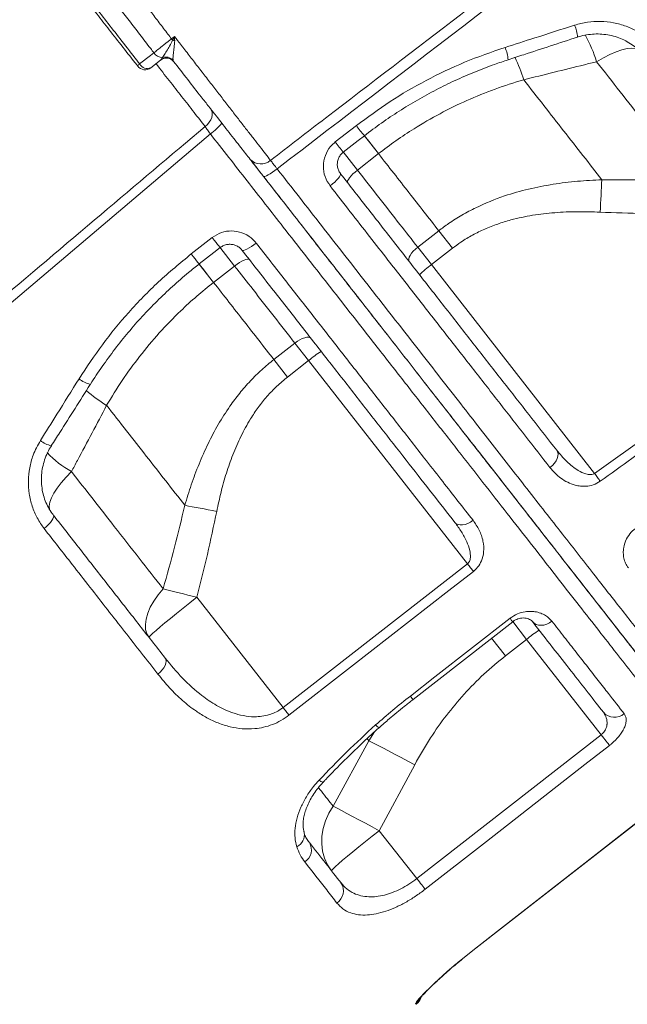
# Model space of a CAD drawing. Units: millimetres. Extents: x 22123 to 43257, y -6007 to 3449.
# Drawn here: x 29048 to 29242, y 1176 to 1492 of the extents above; entities that cross this region are included whole.
import ezdxf

# ---------------------------------------------------------------- set-up
doc = ezdxf.new("R2010")
doc.units = ezdxf.units.MM

msp = doc.modelspace()

# ---------------------------------------------------------------- linework, layer by layer
at = {"color": 7, "linetype": 'Continuous', "lineweight": 15}
for p, q in [((29092.81, 1478.75), (29093.1, 1479.05)), ((29093.1, 1479.05), (29093.45, 1479.55)), ((29092.81, 1478.75), (29089.66, 1476.29)), ((29096.81, 1478.7), (29096.95, 1478.33)), ((29209.23, 1472.44), (29209.23, 1472.44)), ((29148.81, 1452.49), (29155.56, 1457.74)), ((29155.92, 1443.45), (29162.66, 1448.72)), ((29181.99, 1423.98), (29175.25, 1418.71)), ((29181.99, 1423.98), (29186.37, 1418.36)), ((29102.63, 1416.55), (29109.37, 1421.81)), ((29179.64, 1413.1), (29175.25, 1418.71)), ((29179.64, 1413.1), (29186.37, 1418.36)), ((29109.78, 1407.41), (29116.52, 1412.67)), ((29231.95, 1346.13), (29179.64, 1413.1)), ((29135.85, 1387.93), (29129.11, 1382.66)), ((29135.85, 1387.93), (29140.23, 1382.31)), ((29231.95, 1346.13), (29292.95, 1389.88)), ((29129.11, 1382.66), (29133.5, 1377.05)), ((29133.5, 1377.05), (29140.23, 1382.31)), ((29140.23, 1382.31), (29191.18, 1317.11)), ((29075.5, 1367.96), (29075.5, 1367.96)), ((29132.05, 1270.97), (29191.18, 1317.11)), ((29132.05, 1270.97), (29104.41, 1306.35)), ((29173.74, 1273.57), (29205.7, 1298.52)), ((29203.39, 1287.59), (29210.13, 1292.85)), ((29210.13, 1292.85), (29234.05, 1262.24)), ((29174.94, 1216.07), (29234.05, 1262.24)), ((29159.61, 1260.3), (29148.12, 1239.29)), ((29162.92, 1231.46), (29174.28, 1252.63)), ((29192.95, 1193.02), (29252.05, 1239.19)), ((29174.94, 1216.07), (29162.92, 1231.46))]:
    msp.add_line(p, q, dxfattribs=at)
at = {"color": 8, "linetype": 'Continuous', "lineweight": 15}
for p, q in [((29158.08, 1454.58), (29162.66, 1448.72)), ((29155.92, 1443.45), (29151.33, 1449.33)), ((29111.83, 1418.67), (29116.52, 1412.67)), ((29109.78, 1407.41), (29105.1, 1413.4)), ((29205.69, 1298.54), (29210.13, 1292.85)), ((29198.95, 1293.28), (29203.39, 1287.59)), ((29159.04, 1261.03), (29159.61, 1260.3)), ((29161.41, 1263.21), (29159.61, 1260.3)), ((29192.92, 1193.05), (29192.95, 1193.02)), ((29174.7, 1175.77), (29174.58, 1175.93))]:
    msp.add_line(p, q, dxfattribs=at)
at = {"color": 7, "linetype": 'Continuous', "lineweight": 15, "flags": 128}
for points in [[(29096.29, 1485.55), (29096.76, 1485.92), (29097.26, 1486.32)], [(29086.08, 1477.53), (29089.53, 1480.21), (29090.65, 1481.09)], [(29108.91, 1463.02), (29109.22, 1462.47), (29109.38, 1461.82), (29109.37, 1461.1), (29109.2, 1460.33), (29108.87, 1459.56), (29108.39, 1458.8), (29107.79, 1458.08), (29107.08, 1457.43)], [(29108.75, 1455.09), (29041.3, 1397.88), (28906.42, 1283.47), (28723.32, 1128.18)], [(29151.38, 1449.24), (29156.11, 1452.91), (29158.13, 1454.49)], [(29130.17, 1443.86), (29129.4, 1443.28), (29128.64, 1442.74), (29127.92, 1442.27), (29127.26, 1441.88), (29126.7, 1441.6), (29126.26, 1441.42), (29125.95, 1441.37), (29125.78, 1441.43)], [(29150.48, 1442.3), (29150.53, 1442.07), (29150.42, 1441.74), (29150.16, 1441.31), (29149.77, 1440.8), (29149.24, 1440.23), (29148.62, 1439.62), (29147.91, 1438.99), (29147.14, 1438.37)], [(29152.78, 1439.35), (29152.7, 1439.61), (29152.77, 1439.98), (29153, 1440.44), (29153.37, 1440.98), (29153.86, 1441.57), (29154.47, 1442.2), (29155.17, 1442.83), (29155.92, 1443.45)], [(29234.3, 1440.35), (29234.22, 1439.17), (29234.15, 1437.95), (29234.08, 1436.68), (29234.01, 1435.38), (29233.94, 1434.05), (29233.87, 1432.7), (29233.8, 1431.34), (29233.73, 1429.96)], [(29123.47, 1420.01), (29122.68, 1419.43), (29121.91, 1418.9), (29121.17, 1418.45), (29120.49, 1418.08), (29119.9, 1417.83), (29119.42, 1417.69), (29119.08, 1417.67), (29118.87, 1417.78)], [(29105.16, 1413.32), (29109.88, 1417), (29111.9, 1418.58)], [(29172.51, 1414.09), (29172.35, 1414.45), (29172.35, 1414.92), (29172.51, 1415.47), (29172.82, 1416.08), (29173.26, 1416.74), (29173.83, 1417.42), (29174.5, 1418.08), (29175.25, 1418.71)], [(29121.26, 1414.72), (29121.03, 1414.86), (29120.65, 1414.88), (29120.15, 1414.77), (29119.54, 1414.55), (29118.84, 1414.21), (29118.09, 1413.77), (29117.3, 1413.25), (29116.52, 1412.67)], [(29140.99, 1389.47), (29140.68, 1389.71), (29140.23, 1389.82), (29139.66, 1389.8), (29138.99, 1389.65), (29138.24, 1389.38), (29137.45, 1388.99), (29136.64, 1388.5), (29135.85, 1387.93)], [(29219.81, 1353.56), (29220.1, 1353.02), (29220.23, 1352.38), (29220.18, 1351.67), (29219.96, 1350.91), (29219.58, 1350.13), (29219.06, 1349.37), (29218.41, 1348.65), (29217.65, 1348)], [(29231.95, 1346.13), (29232.2, 1345.79), (29232.45, 1345.45), (29232.69, 1345.11), (29232.92, 1344.78), (29233.15, 1344.47), (29233.37, 1344.16), (29233.57, 1343.88), (29233.77, 1343.61)], [(29100.57, 1335.87), (29101.73, 1335.65), (29102.93, 1335.43), (29104.18, 1335.19), (29105.46, 1334.95), (29106.76, 1334.69), (29108.09, 1334.43), (29109.43, 1334.17), (29110.78, 1333.9)], [(29058.41, 1332.75), (29058.52, 1332.44), (29058.48, 1332.03), (29058.29, 1331.53), (29057.95, 1330.95), (29057.47, 1330.33), (29056.88, 1329.68), (29056.2, 1329.03), (29055.45, 1328.4)], [(29192.97, 1331.06), (29192.16, 1330.51), (29191.32, 1330.07), (29190.46, 1329.76), (29189.63, 1329.59), (29188.86, 1329.57), (29188.17, 1329.7), (29187.59, 1329.98), (29187.15, 1330.39)], [(29193.09, 1314.66), (29185.21, 1308.51), (29153.67, 1283.9), (29133.96, 1268.52)], [(29191.18, 1317.11), (29191.44, 1316.77), (29191.7, 1316.44), (29191.95, 1316.12), (29192.2, 1315.8), (29192.44, 1315.49), (29192.67, 1315.2), (29192.89, 1314.92), (29193.09, 1314.66)], [(29093.6, 1309.08), (29091.98, 1307.11), (29090.61, 1305.12), (29089.49, 1303.15), (29088.66, 1301.22), (29088.13, 1299.37), (29087.9, 1297.65), (29087.99, 1296.07), (29088.38, 1294.68), (29089.08, 1293.48)], [(29093.6, 1309.08), (29094.8, 1308.78), (29096.07, 1308.47), (29097.38, 1308.14), (29098.73, 1307.8), (29100.12, 1307.45), (29101.53, 1307.09), (29102.97, 1306.72), (29104.41, 1306.35)], [(29089.08, 1293.48), (29089.18, 1293.69), (29089.6, 1294.14), (29090.32, 1294.83), (29091.35, 1295.74), (29092.65, 1296.85), (29094.19, 1298.15), (29095.96, 1299.6), (29097.9, 1301.18), (29099.99, 1302.86), (29102.17, 1304.59), (29104.41, 1306.35)], [(29172.88, 1274.66), (29180.77, 1280.82), (29204.85, 1299.61)], [(29218.28, 1298.67), (29217.46, 1298.12), (29216.59, 1297.71), (29215.7, 1297.46), (29214.81, 1297.36), (29213.97, 1297.43), (29213.2, 1297.66), (29212.54, 1298.04), (29212.02, 1298.56)], [(29094.25, 1286.86), (29094.5, 1286.4), (29094.58, 1285.83), (29094.49, 1285.19), (29094.25, 1284.49), (29093.85, 1283.76), (29093.32, 1283.04), (29092.68, 1282.34), (29091.94, 1281.7)], [(29132.05, 1270.97), (29132.31, 1270.63), (29132.57, 1270.3), (29132.83, 1269.98), (29133.07, 1269.66), (29133.31, 1269.35), (29133.54, 1269.06), (29133.76, 1268.78), (29133.96, 1268.52)], [(29234.05, 1262.24), (29234.47, 1261.7), (29234.88, 1261.18), (29235.27, 1260.68), (29235.63, 1260.21), (29235.97, 1259.78), (29236.27, 1259.4), (29236.52, 1259.07), (29236.73, 1258.81)], [(29159.61, 1260.3), (29160.87, 1259.66), (29162.35, 1258.91), (29164.02, 1258.04), (29165.86, 1257.08), (29167.83, 1256.05), (29169.92, 1254.95), (29172.08, 1253.8), (29174.28, 1252.63)], [(29236.73, 1258.81), (29228.84, 1252.66), (29197.32, 1228.03), (29177.62, 1212.64)], [(29148.12, 1239.29), (29146.74, 1237.03), (29145.67, 1234.65), (29144.92, 1232.21), (29144.51, 1229.74), (29144.45, 1227.29), (29144.73, 1224.91), (29145.36, 1222.64), (29146.32, 1220.52), (29147.59, 1218.6)], [(29148.12, 1239.29), (29149.37, 1238.65), (29150.84, 1237.89), (29152.52, 1237.01), (29154.37, 1236.03), (29156.37, 1234.97), (29158.49, 1233.84), (29160.68, 1232.66), (29162.92, 1231.46)], [(29192.92, 1193.05), (29200.8, 1199.21), (29232.33, 1223.84), (29252.03, 1239.23)], [(29192.95, 1193.02), (29234.32, 1225.34), (29252.05, 1239.19)], [(29147.59, 1218.6), (29147.69, 1218.8), (29148.11, 1219.25), (29148.83, 1219.94), (29149.86, 1220.85), (29151.16, 1221.96), (29152.7, 1223.26), (29154.47, 1224.72), (29156.41, 1226.3), (29158.5, 1227.97), (29160.68, 1229.7), (29162.92, 1231.46)], [(29174.94, 1216.07), (29175.36, 1215.53), (29175.77, 1215.01), (29176.16, 1214.51), (29176.53, 1214.04), (29176.86, 1213.61), (29177.16, 1213.23), (29177.41, 1212.91), (29177.62, 1212.64)]]:
    msp.add_lwpolyline(points, dxfattribs=at)
at = {"color": 8, "linetype": 'Continuous', "lineweight": 15, "flags": 128}
for points in [[(29232.6, 1478.24), (29234.77, 1479.49), (29236.87, 1480.55), (29238.86, 1481.41), (29240.7, 1482.04), (29242.37, 1482.44), (29243.82, 1482.59), (29245.04, 1482.5), (29245.77, 1482.28)], [(29158.08, 1454.58), (29158.14, 1454.49), (29159.54, 1452.71), (29161.05, 1450.77), (29162.66, 1448.72)], [(29109.37, 1421.81), (29110.01, 1420.99), (29110.59, 1420.25), (29111.09, 1419.6), (29111.49, 1419.1), (29111.76, 1418.76), (29111.89, 1418.59), (29111.9, 1418.58)], [(29102.63, 1416.55), (29103.27, 1415.73), (29103.85, 1414.98), (29104.35, 1414.34), (29104.75, 1413.84), (29105.02, 1413.5), (29105.15, 1413.33), (29105.16, 1413.32)], [(29109.78, 1407.41), (29108.17, 1409.46), (29106.66, 1411.4), (29105.27, 1413.18), (29105.1, 1413.4)], [(29064.21, 1346.68), (29062.48, 1344.88), (29060.94, 1343.1), (29059.63, 1341.38), (29058.57, 1339.74), (29057.78, 1338.22), (29057.28, 1336.85), (29057.07, 1335.65), (29057.16, 1334.64), (29057.25, 1334.37)], [(29204.85, 1299.61), (29205.36, 1298.96), (29205.65, 1298.59), (29205.7, 1298.52)], [(29172.88, 1274.66), (29173.4, 1274.01), (29173.68, 1273.64), (29173.74, 1273.57)], [(29143.61, 1247.65), (29144.19, 1247.29), (29144.63, 1247.09), (29144.91, 1247.06), (29144.98, 1247.1)]]:
    msp.add_lwpolyline(points, dxfattribs=at)
at = {"color": 8, "linetype": 'Continuous', "lineweight": 15}
for centre, radius, start, end in [((29216.17, 1485.71), 10.29, 2.264, 24.4268), ((29194.49, 1466.83), 39.78, 16.6656, 30.1371), ((29192.11, 1477.97), 12.14, 4.1848, 23.5087), ((29163.03, 1458.29), 48.32, 17.0319, 26.2291), ((29163.03, 1458.29), 48.32, 17.0318, 26.2289), ((29237.15, 1519.6), 102.39, 217.1709, 219.4935), ((29265.51, 1542.12), 147.15, 217.5267, 219.1404), ((29072.83, 1384.14), 9.83, 231.0701, 254.6843), ((29099.82, 1408.49), 47.28, 229.216, 239.0297), ((29099.82, 1408.49), 47.28, 229.2161, 239.0298), ((29061.19, 1366.21), 11.81, 234.0178, 253.0055), ((29081.32, 1376.59), 34.45, 223.7341, 240.2368), ((29164.09, 1267.2), 2.95, 217.6102, 245.2104), ((29134.78, 1230.09), 4.13, 294.0178, 11.6894), ((29171.5, 1179.88), 5, 307.9989, 331.6318)]:
    msp.add_arc(centre, radius, start, end, dxfattribs=at)
at = {"color": 7, "linetype": 'Continuous', "lineweight": 15}
for centre, radius, start, end in [((29028.38, 1432.22), 86.35, 37.7723, 38.1473), ((29087.49, 1428.55), 57.29, 80.1229, 80.813), ((29093.45, 1482.85), 3.3, 212.1489, 269.9822), ((29094.66, 1476.38), 3, 38, 128), ((29094.61, 1476.48), 2.98, 38.2587, 120.474), ((29094.49, 1476.62), 3.11, 41.9246, 109.6771), ((29087.18, 1475.93), 1.94, 124.3118, 153.1521), ((29087.81, 1478.65), 3, 218, 308), ((29088.52, 1478.77), 2.73, 206.9609, 294.7165), ((29100.48, 1467.69), 15.07, 303.2643, 322.4641), ((29124.93, 1450.06), 4.66, 222.9453, 311.7601), ((29200.78, 1384), 35.97, 126.0109, 133.9867), ((29163.35, 1354.76), 35.97, 122.0133, 129.9891), ((29233.24, 1265.29), 35.97, 122.0133, 129.9891), ((29238.31, 1272.59), 4.74, 221.6611, 311.2371), ((29136.57, 1225.32), 4.58, 302.2629, 30.7973), ((29146.72, 1212.13), 4.68, 303.882, 33.1893), ((29171.65, 1179.68), 5, 308.0604, 340.058)]:
    msp.add_arc(centre, radius, start, end, dxfattribs=at)
for points, knots in [([(29128.03, 1446.58), (29133.92, 1451.11), (29168.63, 1477.74), (29217.79, 1515.36), (29275.3, 1559.74), (29318.3, 1593.19), (29361.52, 1626.35), (29392.09, 1649.69), (29408.52, 1661.6), (29410.25, 1662.85)], [0, 0, 0, 0, 0.062681, 0.369112, 0.522332, 0.675556, 0.828773, 0.981983, 1, 1, 1, 1]), ([(29412.19, 1660.16), (29407.41, 1656.66), (29397.84, 1649.66), (29383.82, 1638.71), (29360.4, 1620.55), (29318.32, 1588.37), (29238.5, 1527), (29172.73, 1476.52), (29130.17, 1443.86)], [0, 0, 0, 0, 0.050027, 0.100065, 0.150104, 0.300217, 0.547185, 1, 1, 1, 1]), ([(29085.45, 1476.8), (29085.16, 1477.17), (29083.36, 1479.48), (29080.07, 1483.69), (29075.77, 1489.19), (29071.82, 1494.25), (29068.3, 1498.75), (29065.34, 1502.54), (29063, 1505.53), (29061.41, 1507.57), (29060.56, 1508.66), (29060.58, 1508.63), (29060.59, 1508.62)], [0, 0, 0, 0, 0.021237, 0.134098, 0.246958, 0.360029, 0.473103, 0.586668, 0.70023, 0.813808, 0.927384, 1, 1, 1, 1]), ([(29062.01, 1506.81), (28995.13, 1457.53), (28860.22, 1358.13), (28725.31, 1258.75), (28657.28, 1208.65)], [0, 0, 0, 0, 0.495773, 1, 1, 1, 1]), ([(29203.24, 1482.81), (29206.41, 1483.83), (29213.85, 1486.2), (29221.28, 1488.59), (29225.54, 1489.96)], [0, 0, 0, 0, 0.426002, 1, 1, 1, 1]), ([(29225.54, 1489.96), (29226.91, 1490.33), (29229.64, 1491.06), (29233.88, 1491.28), (29238.07, 1490.83), (29242.13, 1489.7), (29245.92, 1487.89), (29249.64, 1485.35), (29251.67, 1483.05), (29252.79, 1481.78)], [0, 0, 0, 0, 0.137208, 0.274431, 0.412388, 0.550356, 0.689575, 0.828798, 1, 1, 1, 1]), ([(29090.65, 1481.09), (29091.04, 1481.4), (29091.82, 1482.03), (29093.55, 1483.41), (29095.11, 1484.63), (29096.14, 1485.44), (29096.29, 1485.55)], [0, 0, 0, 0, 0.245332, 0.50044, 0.927274, 1, 1, 1, 1]), ([(29093.45, 1479.55), (29093.57, 1479.75), (29093.91, 1480.29), (29094.67, 1481.55), (29095.7, 1483.23), (29096.32, 1484.48), (29096.64, 1485.11)], [0, 0, 0, 0, 0.180792, 0.473948, 0.733363, 1, 1, 1, 1]), ([(29096.64, 1485.11), (29096.84, 1485.51), (29097.05, 1485.91), (29097.26, 1486.32), (29097.26, 1486.32)], [0, 0, 0, 0, 0.986726, 1, 1, 1, 1]), ([(29097.26, 1486.32), (29097.26, 1486.32), (29097.28, 1485.88), (29097.3, 1485.43), (29097.32, 1484.99)], [0, 0, 0, 0, 0.0117073, 1, 1, 1, 1]), ([(29097.26, 1486.32), (29097.92, 1485.47), (29098.8, 1484.34), (29100.59, 1482.02), (29102.65, 1479.36), (29105.41, 1475.78), (29108.17, 1472.22), (29110.86, 1468.74), (29113.45, 1465.39), (29115.95, 1462.16), (29118.36, 1459.05), (29120.63, 1456.12), (29122.74, 1453.41), (29124.68, 1450.91), (29126.47, 1448.6), (29127.51, 1447.25), (29128.03, 1446.58)], [0, 0, 0, 0, 0.05448, 0.072379, 0.148474, 0.224569, 0.302884, 0.381197, 0.457453, 0.533709, 0.612193, 0.690677, 0.766902, 0.843127, 0.921563, 1, 1, 1, 1]), ([(29204.21, 1478.86), (29205.88, 1479.4), (29213.31, 1481.81), (29220.72, 1484.24), (29226.45, 1486.12)], [0, 0, 0, 0, 0.225521, 1, 1, 1, 1]), ([(29226.47, 1486.09), (29226.64, 1486.16), (29227.59, 1486.51), (29229.4, 1486.87), (29231.86, 1487.16), (29234.34, 1487.12), (29236.79, 1486.78), (29239.16, 1486.15), (29241.41, 1485.24), (29243.51, 1484.06), (29245.43, 1482.63), (29246.93, 1481.24), (29247.67, 1480.26), (29247.95, 1479.91)], [0, 0, 0, 0, 0.022187, 0.123242, 0.225223, 0.326642, 0.428839, 0.531514, 0.633134, 0.735719, 0.838486, 0.941426, 1, 1, 1, 1]), ([(29097.32, 1484.99), (29097.27, 1484.24), (29097.17, 1482.79), (29096.86, 1480.84), (29096.74, 1479.45), (29096.79, 1478.9), (29096.81, 1478.7)], [0, 0, 0, 0, 0.292928, 0.556246, 0.836982, 1, 1, 1, 1]), ([(29155.56, 1457.74), (29159.12, 1460.37), (29166.27, 1465.65), (29177.93, 1472.39), (29190.23, 1478.3), (29198.89, 1481.3), (29203.24, 1482.81)], [0, 0, 0, 0, 0.244959, 0.49186, 0.744881, 1, 1, 1, 1]), ([(29158.14, 1454.48), (29159.95, 1455.85), (29163.59, 1458.6), (29169.28, 1462.41), (29175.11, 1465.97), (29181.09, 1469.24), (29187.2, 1472.24), (29193.47, 1474.96), (29199.15, 1477.17), (29202.78, 1478.35), (29204.23, 1478.82)], [0, 0, 0, 0, 0.1302718, 0.2610293, 0.3916193, 0.5213824, 0.6508731, 0.7812401, 0.9126067, 1, 1, 1, 1]), ([(29121.51, 1446.89), (29120.56, 1448.1), (29119.12, 1449.95), (29116.73, 1453), (29114.17, 1456.28), (29111.33, 1459.92), (29108.28, 1463.82), (29105.28, 1467.66), (29101.5, 1472.49), (29098.48, 1476.37), (29096.95, 1478.33)], [0, 0, 0, 0, 0.170602, 0.25845, 0.346298, 0.516908, 0.60478, 0.692651, 0.844585, 1, 1, 1, 1]), ([(29209.23, 1472.44), (29215.71, 1474.04), (29223.5, 1475.97), (29231.29, 1477.91), (29232.6, 1478.24)], [0, 0, 0, 0, 0.83245, 1, 1, 1, 1]), ([(29232.6, 1478.24), (29235.12, 1475.01), (29240.18, 1468.54), (29247.6, 1459.04), (29254.9, 1449.69), (29259.62, 1443.65), (29261.98, 1440.63)], [0, 0, 0, 0, 0.248371, 0.497383, 0.748358, 1, 1, 1, 1]), ([(29162.66, 1448.72), (29164.51, 1450.12), (29168.22, 1452.93), (29174.79, 1457.27), (29182.34, 1461.66), (29191.02, 1465.9), (29199.99, 1469.57), (29206.15, 1471.48), (29209.23, 1472.44)], [0, 0, 0, 0, 0.1312378, 0.2629747, 0.4447599, 0.626556, 0.8132698, 1, 1, 1, 1]), ([(29234.3, 1440.35), (29232.28, 1442.93), (29228.26, 1448.08), (29222.04, 1456.04), (29215.7, 1464.15), (29211.39, 1469.67), (29209.23, 1472.44)], [0, 0, 0, 0, 0.248784, 0.498051, 0.748779, 1, 1, 1, 1]), ([(28721.31, 1131), (28740.28, 1147.06), (28799.81, 1197.48), (28893.87, 1277.09), (28992.38, 1360.43), (29061.44, 1418.83), (29095.96, 1448.03), (29107.08, 1457.43)], [0, 0, 0, 0, 0.147562, 0.463123, 0.731561, 0.91359, 1, 1, 1, 1]), ([(29107.08, 1457.43), (29107.33, 1457.07), (29107.83, 1456.37), (29108.44, 1455.52), (29108.75, 1455.09)], [0, 0, 0, 0, 0.500841, 1, 1, 1, 1]), ([(29147.14, 1438.37), (29146.53, 1439.34), (29145.31, 1441.27), (29144.81, 1444.75), (29145.43, 1448.15), (29146.92, 1450.81), (29148.29, 1452.02), (29148.81, 1452.49)], [0, 0, 0, 0, 0.219396, 0.438096, 0.654911, 0.868063, 1, 1, 1, 1]), ([(29150.48, 1442.35), (29150.33, 1442.54), (29149.93, 1443.04), (29149.56, 1444.06), (29149.4, 1445.3), (29149.56, 1446.54), (29150.02, 1447.69), (29150.64, 1448.62), (29151.19, 1449.04), (29151.41, 1449.21)], [0, 0, 0, 0, 0.097571, 0.263104, 0.426826, 0.587822, 0.742687, 0.896677, 1, 1, 1, 1]), ([(29162.66, 1448.72), (29165.93, 1444.53), (29172.49, 1436.13), (29178.82, 1428.04), (29181.99, 1423.98)], [0, 0, 0, 0, 0.4988, 1, 1, 1, 1]), ([(29125.78, 1441.43), (29125.41, 1441.9), (29124.37, 1443.23), (29122.78, 1445.26), (29121.93, 1446.34), (29121.51, 1446.89)], [0, 0, 0, 0, 0.214403, 0.607201, 1, 1, 1, 1]), ([(29121.73, 1446.61), (29122.09, 1446.14), (29123.38, 1444.49), (29124.65, 1442.87), (29125.56, 1441.7)], [0, 0, 0, 0, 0.2843402, 1, 1, 1, 1]), ([(29128.03, 1446.58), (29128.24, 1446.31), (29128.66, 1445.77), (29129.46, 1444.76), (29129.99, 1444.1), (29130.17, 1443.86)], [0, 0, 0, 0, 0.39279, 0.785589, 1, 1, 1, 1]), ([(29269.9, 1256.96), (29269.87, 1256.99), (29269.83, 1257.05), (29269.38, 1257.62), (29268.38, 1258.9), (29266.49, 1261.32), (29263.91, 1264.62), (29260.65, 1268.79), (29256.69, 1273.87), (29251.98, 1279.89), (29246.53, 1286.88), (29240.39, 1294.73), (29233.6, 1303.42), (29226.17, 1312.93), (29218.1, 1323.26), (29209.44, 1334.34), (29200.26, 1346.09), (29190.64, 1358.4), (29180.62, 1371.24), (29170.21, 1384.55), (29159.47, 1398.3), (29148.44, 1412.42), (29137.2, 1426.8), (29129.58, 1436.56), (29125.78, 1441.43)], [0, 0, 0, 0, 0.026481, 0.052962, 0.099181, 0.145541, 0.191947, 0.238305, 0.284524, 0.331863, 0.379372, 0.426933, 0.47443, 0.52176, 0.569473, 0.617352, 0.665292, 0.713181, 0.760903, 0.808614, 0.856487, 0.904416, 0.95229, 1, 1, 1, 1]), ([(29125.99, 1441.15), (29128.38, 1438.09), (29134.23, 1430.61), (29143.38, 1418.89), (29153.42, 1406.05), (29163.59, 1393.03), (29173.84, 1379.91), (29184.1, 1366.77), (29193.99, 1354.12), (29203.44, 1342.03), (29212.39, 1330.57), (29220.8, 1319.8), (29228.67, 1309.73), (29235.96, 1300.4), (29242.62, 1291.88), (29248.61, 1284.21), (29253.89, 1277.45), (29258.48, 1271.58), (29262.34, 1266.63), (29265.46, 1262.64), (29267.68, 1259.79), (29269.16, 1257.91), (29269.91, 1256.94), (29270.26, 1256.49), (29270.15, 1256.64), (29270.15, 1256.64)], [0, 0, 0, 0, 0.030014, 0.073343, 0.116632, 0.159801, 0.207675, 0.255713, 0.303806, 0.351844, 0.399718, 0.447591, 0.495629, 0.543722, 0.591759, 0.639632, 0.6875, 0.735531, 0.783618, 0.831649, 0.879516, 0.919653, 0.959822, 0.999959, 1, 1, 1, 1]), ([(29130.17, 1443.86), (29132.56, 1440.81), (29137.33, 1434.7), (29144.42, 1425.6), (29151.47, 1416.57), (29158.49, 1407.57), (29165.47, 1398.63), (29172.4, 1389.75), (29179.21, 1381.01), (29185.83, 1372.53), (29192.22, 1364.34), (29198.39, 1356.43), (29204.42, 1348.71), (29210.32, 1341.15), (29216.07, 1333.77), (29221.68, 1326.59), (29227.07, 1319.68), (29232.18, 1313.16), (29236.97, 1307.04), (29241.48, 1301.31), (29245.75, 1295.88), (29249.81, 1290.73), (29253.64, 1285.9), (29257.23, 1281.38), (29260.53, 1277.23), (29263.5, 1273.52), (29266.14, 1270.22), (29268.46, 1267.3), (29270.53, 1264.72), (29272.33, 1262.46), (29273.87, 1260.54), (29275.13, 1258.96), (29276.11, 1257.74), (29276.75, 1256.93), (29277.14, 1256.45), (29277.19, 1256.39), (29277.22, 1256.36)], [0, 0, 0, 0, 0.0293569, 0.0587138, 0.0882748, 0.1178358, 0.1480398, 0.178244, 0.2086701, 0.2390963, 0.2684595, 0.2978226, 0.3273897, 0.3569567, 0.3871706, 0.4173844, 0.4478267, 0.4782686, 0.5073827, 0.5364968, 0.5658265, 0.5951562, 0.6251629, 0.6551697, 0.6854065, 0.715644, 0.7441181, 0.7725923, 0.801243, 0.8298937, 0.8590957, 0.8882977, 0.9176885, 0.9470792, 0.9726863, 1, 1, 1, 1]), ([(29150.48, 1442.3), (29153.55, 1438.37), (29159.69, 1430.5), (29168.78, 1418.88), (29177.73, 1407.41), (29186.52, 1396.16), (29195.17, 1385.09), (29203.64, 1374.25), (29211.93, 1363.64), (29217.18, 1356.92), (29219.81, 1353.56)], [0, 0, 0, 0, 0.122607, 0.245585, 0.369488, 0.493487, 0.617391, 0.744893, 0.872498, 1, 1, 1, 1]), ([(29175.25, 1418.71), (29173.35, 1421.14), (29169.25, 1426.39), (29162.8, 1434.64), (29158.21, 1440.51), (29155.92, 1443.45)], [0, 0, 0, 0, 0.300876, 0.650028, 1, 1, 1, 1]), ([(29217.65, 1348), (29215.06, 1351.33), (29209.87, 1357.98), (29201.69, 1368.46), (29193.18, 1379.37), (29184.31, 1390.73), (29175.13, 1402.5), (29166.93, 1413), (29159.72, 1422.26), (29153.53, 1430.18), (29149.27, 1435.64), (29147.14, 1438.37)], [0, 0, 0, 0, 0.1239016, 0.2478986, 0.3718002, 0.4993002, 0.6269041, 0.7544041, 0.8329531, 0.9164183, 1, 1, 1, 1]), ([(29234.3, 1440.35), (29231.68, 1440.22), (29226.45, 1439.95), (29218.6, 1438.96), (29210.79, 1437.45), (29202.45, 1435.09), (29195.31, 1432.21), (29189.39, 1429.05), (29185.42, 1426.56), (29183.03, 1424.76), (29181.99, 1423.98)], [0, 0, 0, 0, 0.140981, 0.281938, 0.425625, 0.569262, 0.74782, 0.838876, 0.929924, 1, 1, 1, 1]), ([(29261.98, 1440.63), (29257.37, 1440.49), (29248.14, 1440.22), (29238.91, 1440.31), (29234.3, 1440.35)], [0, 0, 0, 0, 0.499832, 1, 1, 1, 1]), ([(29186.37, 1418.36), (29187.28, 1419.04), (29189.34, 1420.58), (29192.8, 1422.65), (29196.73, 1424.59), (29200.86, 1426.2), (29205.97, 1427.76), (29212.08, 1429.04), (29219.21, 1429.87), (29226.44, 1430.19), (29231.3, 1430.04), (29233.73, 1429.96)], [0, 0, 0, 0, 0.067972, 0.155081, 0.242204, 0.331852, 0.421519, 0.564216, 0.706989, 0.853477, 1, 1, 1, 1]), ([(29233.73, 1429.96), (29238.44, 1429.78), (29247.87, 1429.42), (29257.29, 1429.46), (29262.01, 1429.48)], [0, 0, 0, 0, 0.499788, 1, 1, 1, 1]), ([(29109.37, 1421.81), (29110.31, 1422.41), (29112.21, 1423.61), (29115.61, 1424.09), (29118.95, 1423.49), (29121.67, 1422.01), (29122.94, 1420.59), (29123.47, 1420.01)], [0, 0, 0, 0, 0.209569, 0.419865, 0.632896, 0.849803, 1, 1, 1, 1]), ([(29111.92, 1418.55), (29112.11, 1418.7), (29112.61, 1419.11), (29113.62, 1419.5), (29114.83, 1419.69), (29116.06, 1419.58), (29117.21, 1419.18), (29118.18, 1418.57), (29118.64, 1418.02), (29118.85, 1417.76)], [0, 0, 0, 0, 0.089384, 0.240466, 0.394366, 0.549772, 0.706638, 0.867022, 1, 1, 1, 1]), ([(29123.47, 1420.01), (29126.62, 1415.97), (29132.93, 1407.9), (29142.22, 1396.01), (29151.43, 1384.21), (29160.53, 1372.58), (29169.46, 1361.14), (29177.02, 1351.47), (29184.91, 1341.36), (29189.77, 1335.16), (29192.97, 1331.06)], [0, 0, 0, 0, 0.125773, 0.251643, 0.377416, 0.506842, 0.636374, 0.7658, 0.845487, 1, 1, 1, 1]), ([(29066.65, 1376.49), (29069.08, 1380.18), (29073.95, 1387.59), (29082.52, 1397.96), (29091.98, 1407.79), (29099.07, 1413.62), (29102.63, 1416.55)], [0, 0, 0, 0, 0.245037, 0.491957, 0.744915, 1, 1, 1, 1]), ([(29187.15, 1330.39), (29184.78, 1333.42), (29180.03, 1339.5), (29172.38, 1349.29), (29164.3, 1359.63), (29155.78, 1370.54), (29146.95, 1381.84), (29137.82, 1393.52), (29128.44, 1405.53), (29122.06, 1413.7), (29118.87, 1417.78)], [0, 0, 0, 0, 0.1169464, 0.234205, 0.3599782, 0.4858481, 0.611621, 0.7410458, 0.8705758, 1, 1, 1, 1]), ([(29070.24, 1374.65), (29070.26, 1374.68), (29071.45, 1376.66), (29074.06, 1380.47), (29078.09, 1386.04), (29082.39, 1391.39), (29086.89, 1396.53), (29091.62, 1401.44), (29096.58, 1406.13), (29101.1, 1410.1), (29104.04, 1412.4), (29105.19, 1413.28)], [0, 0, 0, 0, 0.001569, 0.132932, 0.264619, 0.395901, 0.526163, 0.655886, 0.786162, 0.917173, 1, 1, 1, 1]), ([(29116.52, 1412.67), (29118.49, 1410.14), (29122.76, 1404.68), (29129.22, 1396.41), (29133.64, 1390.76), (29135.85, 1387.93)], [0, 0, 0, 0, 0.300876, 0.650029, 1, 1, 1, 1]), ([(29075.5, 1367.96), (29077.12, 1370.64), (29080.38, 1376.01), (29086.04, 1383.77), (29092.28, 1391.25), (29098.48, 1397.64), (29104.34, 1403.02), (29107.96, 1405.94), (29109.78, 1407.41)], [0, 0, 0, 0, 0.181895, 0.363775, 0.55041, 0.737032, 0.868267, 1, 1, 1, 1]), ([(29129.11, 1382.66), (29125.95, 1386.7), (29119.63, 1394.8), (29113.07, 1403.2), (29109.78, 1407.41)], [0, 0, 0, 0, 0.498802, 1, 1, 1, 1]), ([(29294.77, 1387.34), (29292.05, 1385.4), (29278.5, 1375.7), (29258.16, 1361.13), (29240.55, 1348.48), (29233.77, 1343.61)], [0, 0, 0, 0, 0.133232, 0.666161, 1, 1, 1, 1]), ([(29129.11, 1382.66), (29127.79, 1381.58), (29125.16, 1379.43), (29121.52, 1375.79), (29118.11, 1371.88), (29114.63, 1367.23), (29111.21, 1361.83), (29107.92, 1355.61), (29105.06, 1349.14), (29102.58, 1342.54), (29101.23, 1338.07), (29100.57, 1335.87)], [0, 0, 0, 0, 0.09153, 0.183065, 0.276731, 0.370407, 0.495531, 0.620689, 0.748495, 0.876323, 1, 1, 1, 1]), ([(29054.25, 1356.66), (29056.01, 1359.47), (29060.16, 1366.08), (29064.28, 1372.69), (29066.65, 1376.49)], [0, 0, 0, 0, 0.426139, 1, 1, 1, 1]), ([(29057.73, 1354.92), (29058.64, 1356.35), (29062.82, 1362.92), (29066.98, 1369.51), (29070.23, 1374.66)], [0, 0, 0, 0, 0.218128, 1, 1, 1, 1]), ([(29110.78, 1333.9), (29111.23, 1335.97), (29112.11, 1340.1), (29113.83, 1346.17), (29115.91, 1352.16), (29118.46, 1358.02), (29121.22, 1363.09), (29124.06, 1367.32), (29126.86, 1370.83), (29129.97, 1374.13), (29132.32, 1376.08), (29133.5, 1377.05)], [0, 0, 0, 0, 0.1276287, 0.2539666, 0.3802768, 0.5093301, 0.6383219, 0.7273617, 0.8163838, 0.908197, 1, 1, 1, 1]), ([(29064.21, 1346.68), (29064.85, 1347.87), (29068.62, 1354.97), (29072.37, 1362.06), (29075.5, 1367.96)], [0, 0, 0, 0, 0.167533, 1, 1, 1, 1]), ([(29075.5, 1367.96), (29077.64, 1365.22), (29081.92, 1359.74), (29088.23, 1351.65), (29094.47, 1343.67), (29098.53, 1338.47), (29100.57, 1335.87)], [0, 0, 0, 0, 0.248785, 0.498051, 0.748779, 1, 1, 1, 1]), ([(29055.45, 1328.4), (29054.67, 1329.52), (29053.11, 1331.74), (29051.52, 1335.55), (29050.56, 1339.57), (29050.28, 1343.73), (29050.72, 1347.91), (29051.88, 1352.33), (29053.4, 1355.12), (29054.25, 1356.66)], [0, 0, 0, 0, 0.138658, 0.277315, 0.415465, 0.553607, 0.691411, 0.829201, 1, 1, 1, 1]), ([(29058.34, 1332.87), (29058.25, 1332.98), (29057.65, 1333.68), (29056.78, 1335.17), (29055.77, 1337.31), (29055.06, 1339.59), (29054.64, 1341.97), (29054.52, 1344.4), (29054.71, 1346.85), (29055.2, 1349.27), (29055.99, 1351.62), (29056.85, 1353.52), (29057.54, 1354.56), (29057.77, 1354.9)], [0, 0, 0, 0, 0.0190882, 0.1230177, 0.2271141, 0.3306272, 0.4343404, 0.5378047, 0.6406798, 0.743532, 0.8464528, 0.9492217, 1, 1, 1, 1]), ([(29219.81, 1353.56), (29220.85, 1352.32), (29222.9, 1349.88), (29226.07, 1347.31), (29228.74, 1345.97), (29230.42, 1345.68), (29231.39, 1345.82), (29231.79, 1346.04), (29231.95, 1346.13)], [0, 0, 0, 0, 0.326142, 0.638748, 0.817158, 0.915632, 0.965224, 1, 1, 1, 1]), ([(29093.6, 1309.08), (29091.05, 1312.34), (29085.94, 1318.87), (29078.42, 1328.5), (29071.18, 1337.77), (29066.54, 1343.71), (29064.21, 1346.68)], [0, 0, 0, 0, 0.2714614, 0.5437641, 0.7716354, 1, 1, 1, 1]), ([(29233.77, 1343.61), (29233.03, 1343.17), (29231.55, 1342.31), (29229.31, 1341.95), (29227.38, 1342), (29225.39, 1342.38), (29223.28, 1343.2), (29221.14, 1344.52), (29219.24, 1346.11), (29218.18, 1347.37), (29217.65, 1348)], [0, 0, 0, 0, 0.118212, 0.236069, 0.328116, 0.420338, 0.565462, 0.710857, 0.8554, 1, 1, 1, 1]), ([(29100.57, 1335.87), (29099.49, 1331.38), (29097.35, 1322.41), (29094.85, 1313.52), (29093.6, 1309.08)], [0, 0, 0, 0, 0.499812, 1, 1, 1, 1]), ([(29104.41, 1306.35), (29105.57, 1310.92), (29107.89, 1320.06), (29109.82, 1329.28), (29110.78, 1333.9)], [0, 0, 0, 0, 0.499808, 1, 1, 1, 1]), ([(29058.41, 1332.75), (29061.5, 1328.79), (29067.7, 1320.85), (29076.76, 1309.25), (29085.67, 1297.85), (29091.39, 1290.53), (29094.25, 1286.86)], [0, 0, 0, 0, 0.247927, 0.496667, 0.747909, 1, 1, 1, 1]), ([(29191.18, 1317.11), (29191.35, 1317.27), (29191.59, 1317.5), (29191.97, 1318.17), (29192.1, 1318.72), (29192.19, 1319.92), (29191.95, 1321.69), (29190.95, 1324.44), (29189.32, 1327.44), (29187.88, 1329.4), (29187.15, 1330.39)], [0, 0, 0, 0, 0.044213, 0.062144, 0.147575, 0.152286, 0.302582, 0.5036, 0.750067, 1, 1, 1, 1]), ([(29192.97, 1331.06), (29193.68, 1330.04), (29195.11, 1327.99), (29196.28, 1324.57), (29196.56, 1321.19), (29195.9, 1318.28), (29194.66, 1316.07), (29193.57, 1315.09), (29193.09, 1314.66)], [0, 0, 0, 0, 0.221113, 0.441689, 0.634339, 0.795848, 0.910302, 1, 1, 1, 1]), ([(29091.94, 1281.7), (29090.18, 1283.95), (29086.67, 1288.44), (29081.27, 1295.35), (29075.77, 1302.4), (29070.15, 1309.59), (29063.41, 1318.22), (29058.46, 1324.56), (29055.45, 1328.4)], [0, 0, 0, 0, 0.15228, 0.304653, 0.457027, 0.610161, 0.763295, 1, 1, 1, 1]), ([(29242.79, 1315.83), (29242.47, 1316.3), (29241.84, 1317.23), (29241.31, 1318.85), (29241.11, 1320.55), (29241.26, 1322.59), (29242.01, 1324.91), (29243.5, 1327.18), (29244.8, 1328.26), (29245.38, 1328.73)], [0, 0, 0, 0, 0.142059, 0.284076, 0.409245, 0.534278, 0.723048, 0.876823, 1, 1, 1, 1]), ([(29204.85, 1299.61), (29205.62, 1300.12), (29207.17, 1301.15), (29209.44, 1301.74), (29211.33, 1301.89), (29213.02, 1301.75), (29214.7, 1301.3), (29216.65, 1300.37), (29217.65, 1299.32), (29218.28, 1298.67)], [0, 0, 0, 0, 0.150356, 0.300664, 0.404179, 0.50783, 0.642728, 0.777756, 1, 1, 1, 1]), ([(29205.71, 1298.51), (29205.73, 1298.54), (29205.99, 1298.77), (29206.59, 1299.1), (29207.41, 1299.46), (29208.27, 1299.68), (29209.16, 1299.75), (29210.02, 1299.67), (29210.82, 1299.44), (29211.48, 1299.09), (29211.86, 1298.78), (29211.98, 1298.59), (29212, 1298.55)], [0, 0, 0, 0, 0.008869, 0.082476, 0.160334, 0.247593, 0.351263, 0.477363, 0.616983, 0.778741, 0.956501, 1, 1, 1, 1]), ([(29218.28, 1298.67), (29219.61, 1296.96), (29222.27, 1293.55), (29226.06, 1288.7), (29229.69, 1284.05), (29233.15, 1279.63), (29237.17, 1274.49), (29239.79, 1271.13), (29241.43, 1269.03)], [0, 0, 0, 0, 0.149607, 0.299306, 0.449005, 0.599448, 0.749891, 1, 1, 1, 1]), ([(29234.77, 1269.44), (29233.17, 1271.49), (29229.97, 1275.58), (29224.5, 1282.58), (29218.57, 1290.17), (29214.2, 1295.76), (29212.02, 1298.56)], [0, 0, 0, 0, 0.247853, 0.49655, 0.747837, 1, 1, 1, 1]), ([(29094.25, 1286.86), (29096.06, 1284.66), (29099.68, 1280.27), (29105.27, 1275.25), (29110.68, 1271.55), (29115.18, 1269.43), (29119.29, 1268.28), (29122.46, 1267.94), (29125.29, 1268.11), (29127.51, 1268.59), (29129.49, 1269.35), (29130.95, 1270.14), (29131.76, 1270.75), (29132.05, 1270.97)], [0, 0, 0, 0, 0.190902, 0.381587, 0.511539, 0.641222, 0.720044, 0.798687, 0.84977, 0.900765, 0.939514, 0.978233, 1, 1, 1, 1]), ([(29174.28, 1252.63), (29175.92, 1255.53), (29179.01, 1260.99), (29184.36, 1268.51), (29190.06, 1275.36), (29196.37, 1281.81), (29201.05, 1285.66), (29203.39, 1287.59)], [0, 0, 0, 0, 0.218092, 0.410273, 0.603679, 0.801111, 1, 1, 1, 1]), ([(29133.96, 1268.52), (29133.12, 1267.92), (29131.43, 1266.73), (29128.66, 1265.45), (29125.82, 1264.6), (29122.55, 1264.08), (29118.91, 1264.09), (29114.97, 1264.74), (29111.19, 1265.96), (29107.59, 1267.66), (29103.74, 1270.03), (29099.72, 1273.19), (29095.62, 1277.19), (29093.17, 1280.2), (29091.94, 1281.7)], [0, 0, 0, 0, 0.054681, 0.109404, 0.1639, 0.218456, 0.298955, 0.379604, 0.464547, 0.549813, 0.63494, 0.756463, 0.878309, 1, 1, 1, 1]), ([(29161.75, 1265.4), (29163.56, 1266.99), (29167.19, 1270.16), (29170.98, 1273.16), (29172.88, 1274.66)], [0, 0, 0, 0, 0.499379, 1, 1, 1, 1]), ([(29162.86, 1264.51), (29163.94, 1265.46), (29166.57, 1267.79), (29170.22, 1270.79), (29172.81, 1272.8), (29173.76, 1273.54)], [0, 0, 0, 0, 0.305951, 0.745216, 1, 1, 1, 1]), ([(29234.05, 1262.24), (29234.16, 1262.33), (29234.66, 1262.74), (29235.11, 1263.33), (29235.65, 1264.3), (29235.86, 1264.99), (29236.01, 1266.28), (29235.84, 1267.77), (29235.13, 1268.87), (29234.77, 1269.44)], [0, 0, 0, 0, 0.0457359, 0.1986621, 0.2237512, 0.4151128, 0.4465841, 0.7158628, 1, 1, 1, 1]), ([(29241.43, 1269.03), (29241.61, 1268.74), (29241.97, 1268.17), (29242.14, 1267.08), (29241.99, 1265.83), (29241.53, 1264.49), (29240.76, 1263.09), (29239.52, 1261.37), (29238.07, 1259.89), (29236.96, 1259), (29236.73, 1258.81)], [0, 0, 0, 0, 0.128721, 0.257398, 0.386177, 0.514844, 0.630986, 0.747019, 0.947219, 1, 1, 1, 1]), ([(29143.61, 1247.65), (29146.52, 1250.68), (29152.36, 1256.77), (29158.61, 1262.52), (29161.75, 1265.4)], [0, 0, 0, 0, 0.49912, 1, 1, 1, 1]), ([(29144.98, 1247.09), (29145.2, 1247.33), (29147.43, 1249.7), (29151.44, 1253.78), (29157, 1259.17), (29160.7, 1262.64), (29162.66, 1264.34), (29162.85, 1264.51)], [0, 0, 0, 0, 0.0389652, 0.3931819, 0.6895577, 0.9689119, 1, 1, 1, 1]), ([(29136.46, 1226.32), (29136.23, 1227.23), (29135.77, 1229.07), (29135.81, 1232.21), (29136.44, 1235.53), (29137.65, 1238.95), (29139.44, 1242.35), (29141.47, 1245.28), (29143, 1246.97), (29143.61, 1247.65)], [0, 0, 0, 0, 0.151196, 0.302382, 0.452825, 0.603252, 0.752327, 0.901386, 1, 1, 1, 1]), ([(29138.85, 1230.93), (29138.81, 1231.02), (29138.66, 1231.42), (29138.51, 1232.37), (29138.44, 1233.79), (29138.6, 1235.41), (29139, 1237.16), (29139.62, 1238.99), (29140.48, 1240.88), (29141.58, 1242.8), (29142.9, 1244.69), (29144.05, 1246.13), (29144.81, 1246.9), (29145, 1247.08)], [0, 0, 0, 0, 0.030489, 0.131611, 0.238834, 0.345473, 0.448417, 0.551192, 0.655423, 0.758433, 0.861972, 0.966809, 1, 1, 1, 1]), ([(29140.38, 1227.75), (29140.1, 1228.13), (29139.56, 1228.89), (29139.04, 1229.97), (29138.84, 1230.71), (29138.79, 1230.9)], [0, 0, 0, 0, 0.427676, 0.854708, 1, 1, 1, 1]), ([(29139.02, 1221.45), (29138.5, 1222.17), (29137.46, 1223.64), (29136.8, 1225.42), (29136.46, 1226.32)], [0, 0, 0, 0, 0.4968, 1, 1, 1, 1]), ([(29140.5, 1227.66), (29142.29, 1225.38), (29145.86, 1220.8), (29149.05, 1216.73), (29150.64, 1214.69)], [0, 0, 0, 0, 0.499315, 1, 1, 1, 1]), ([(29149.33, 1208.24), (29148.25, 1209.62), (29145.04, 1213.74), (29141.42, 1218.37), (29139.02, 1221.45)], [0, 0, 0, 0, 0.335442, 1, 1, 1, 1]), ([(29150.64, 1214.69), (29151.23, 1214.02), (29152.42, 1212.69), (29154.6, 1211.36), (29156.97, 1210.52), (29159.39, 1210.18), (29161.94, 1210.27), (29164.52, 1210.73), (29167.17, 1211.57), (29169.82, 1212.74), (29172.46, 1214.23), (29174.11, 1215.46), (29174.94, 1216.07)], [0, 0, 0, 0, 0.125551, 0.251038, 0.356419, 0.461733, 0.555216, 0.648637, 0.73697, 0.825252, 0.912637, 1, 1, 1, 1]), ([(29177.62, 1212.64), (29176.59, 1211.87), (29174.53, 1210.34), (29171.3, 1208.39), (29168.1, 1206.78), (29164.94, 1205.54), (29161.91, 1204.73), (29158.95, 1204.33), (29156.18, 1204.41), (29153.54, 1205.04), (29151.17, 1206.25), (29149.94, 1207.58), (29149.33, 1208.24)], [0, 0, 0, 0, 0.089783, 0.179582, 0.269518, 0.359492, 0.453316, 0.547188, 0.65128, 0.755424, 0.877686, 1, 1, 1, 1]), ([(29174.58, 1175.93), (29174.59, 1176.03), (29174.62, 1176.22), (29175.31, 1177.1), (29176.47, 1178.4), (29178.12, 1180.1), (29180.21, 1182.14), (29182.69, 1184.45), (29185.51, 1186.96), (29188.91, 1189.86), (29191.47, 1191.9), (29192.92, 1193.05)], [0, 0, 0, 0, 0.1080213, 0.2160413, 0.3236676, 0.4312884, 0.5386061, 0.6459142, 0.7528244, 0.8597258, 1, 1, 1, 1]), ([(29175.81, 1177.48), (29175.81, 1177.47), (29175.81, 1177.46), (29175.95, 1177.65), (29176.26, 1178.01), (29176.8, 1178.62), (29177.59, 1179.45), (29178.61, 1180.49), (29179.86, 1181.72), (29181.3, 1183.09), (29182.91, 1184.58), (29184.68, 1186.17), (29186.58, 1187.82), (29188.59, 1189.51), (29190.68, 1191.22), (29192.14, 1192.4), (29192.91, 1192.98), (29192.95, 1193.02)], [0, 0, 0, 0, 0.019985, 0.067123, 0.125181, 0.192758, 0.266792, 0.345195, 0.425419, 0.5062, 0.58793, 0.669337, 0.750579, 0.832345, 0.913931, 0.994966, 1, 1, 1, 1])]:
    msp.add_open_spline(points, degree=3, knots=knots, dxfattribs=at)
at = {"color": 8, "linetype": 'Continuous', "lineweight": 15}
for points, knots in [([(29065.86, 1525.67), (29065.85, 1525.68), (29065.82, 1525.72), (29066, 1525.48), (29066.4, 1524.96), (29067.05, 1524.11), (29067.92, 1522.95), (29069.02, 1521.5), (29070.32, 1519.78), (29071.82, 1517.8), (29073.53, 1515.55), (29075.42, 1513.05), (29077.46, 1510.36), (29079.65, 1507.47), (29081.99, 1504.38), (29084.46, 1501.13), (29087, 1497.78), (29089.62, 1494.33), (29092.33, 1490.76), (29094.58, 1487.81), (29095.9, 1486.06), (29096.29, 1485.55)], [0, 0, 0, 0, 0.015762, 0.073008, 0.128785, 0.184561, 0.241961, 0.299361, 0.355129, 0.410898, 0.468296, 0.525694, 0.581306, 0.636919, 0.694157, 0.751394, 0.806824, 0.862254, 0.919301, 0.976349, 1, 1, 1, 1]), ([(29090.65, 1481.09), (29090.31, 1481.54), (29088.78, 1483.52), (29086.1, 1487), (29082.68, 1491.44), (29079.38, 1495.73), (29076.25, 1499.79), (29073.33, 1503.58), (29070.65, 1507.06), (29068.27, 1510.16), (29066.19, 1512.86), (29064.45, 1515.11), (29063.09, 1516.89), (29062.11, 1518.16), (29061.49, 1518.96), (29061.43, 1519.04), (29061.39, 1519.08)], [0, 0, 0, 0, 0.021962, 0.096841, 0.17196, 0.246841, 0.322067, 0.397536, 0.472764, 0.548305, 0.624091, 0.699632, 0.775238, 0.851086, 0.926691, 1, 1, 1, 1]), ([(29060.01, 1511.01), (29060, 1511.02), (29059.98, 1511.04), (29060.86, 1509.91), (29062.52, 1507.78), (29064.98, 1504.62), (29068.07, 1500.66), (29071.77, 1495.9), (29075.9, 1490.6), (29080.42, 1484.8), (29083.87, 1480.37), (29085.78, 1477.91), (29086.08, 1477.53)], [0, 0, 0, 0, 0.070288, 0.18254, 0.298068, 0.410296, 0.525815, 0.637544, 0.752521, 0.864, 0.97872, 1, 1, 1, 1]), ([(29107.08, 1457.43), (29105.93, 1458.89), (29103.61, 1461.86), (29099.67, 1466.9), (29095.54, 1472.17), (29092.75, 1475.75), (29091.33, 1477.56), (29091.32, 1477.58)], [0, 0, 0, 0, 0.252711, 0.513709, 0.752326, 0.997864, 1, 1, 1, 1]), ([(29269.29, 1249.62), (29269.29, 1249.62), (29269.36, 1249.53), (29269.15, 1249.79), (29268.72, 1250.34), (29267.93, 1251.36), (29266.72, 1252.91), (29264.96, 1255.16), (29262.53, 1258.27), (29259.55, 1262.08), (29256.02, 1266.6), (29251.93, 1271.84), (29247.37, 1277.68), (29242.36, 1284.08), (29236.95, 1291.01), (29231.04, 1298.57), (29224.64, 1306.76), (29217.75, 1315.58), (29210.53, 1324.82), (29203.01, 1334.44), (29195.23, 1344.41), (29187.06, 1354.87), (29178.51, 1365.81), (29169.6, 1377.2), (29161.25, 1387.9), (29153.54, 1397.77), (29146.52, 1406.75), (29139.38, 1415.88), (29130.74, 1426.95), (29120.54, 1440), (29112.68, 1450.05), (29108.75, 1455.09)], [0, 0, 0, 0, 0.000041, 0.0284395, 0.056838, 0.085441, 0.114044, 0.1513374, 0.1886595, 0.225953, 0.2643295, 0.3027374, 0.3411141, 0.3784121, 0.4157389, 0.453037, 0.4914188, 0.5298318, 0.5682136, 0.6055121, 0.6428394, 0.6801379, 0.7185199, 0.7569332, 0.7953151, 0.8236729, 0.8520306, 0.8805921, 0.9091536, 0.9544735, 1, 1, 1, 1]), ([(29148.12, 1239.29), (29146.9, 1240.85), (29145.4, 1242.77), (29143.74, 1244.89), (29143.43, 1245.29)], [0, 0, 0, 0, 0.810942, 1, 1, 1, 1])]:
    msp.add_open_spline(points, degree=3, knots=knots, dxfattribs=at)

doc.saveas('drawing.dxf')
